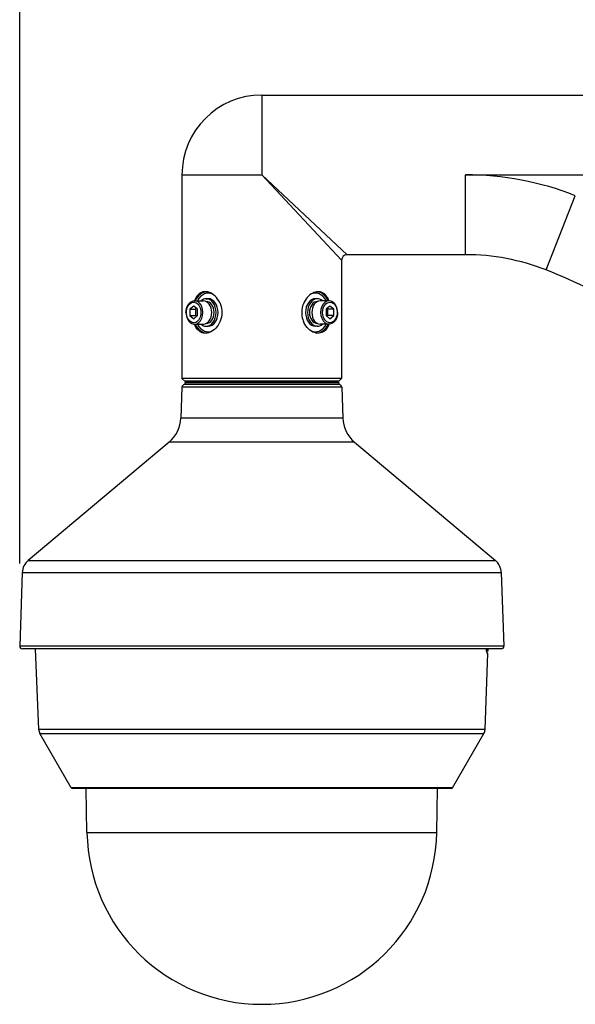
# Model space of a CAD drawing. Units: millimetres. Extents: x 2018 to 2154, y 615 to 729.
# Drawn here: x 2081 to 2094, y 686 to 710 of the extents above; entities that cross this region are included whole.
import ezdxf

# ---------------------------------------------------------------- set-up
doc = ezdxf.new("R2010")
doc.units = ezdxf.units.MM
doc.layers.add('GAIKEI', color=7, linetype='Continuous')
doc.layers.add('SUNPO', color=3, linetype='Continuous')
doc.styles.get("Standard").update_dxf_attribs({"font": 'monotxt.shx', "bigfont": 'bigfont.shx'})
doc.dimstyles.get("Standard").update_dxf_attribs({"dimscale": 0, "dimtxt": 2.5, "dimasz": 2.5, "dimexe": 1.25, "dimexo": 2, "dimtad": 1, "dimdec": 8, "dimtxsty": 'Standard', "dimblk": 'OPEN30', "dimcen": 2.5, "dimadec": 8, "dimazin": 2, "dimtfac": 1, "dimtdec": 8, "dimtmove": 0, "dimatfit": 3, "dimldrblk": 'OPEN30', "dimfxl": 1, "dimfrac": 2, "dimarcsym": 0})

# ---------------------------------------------------------------- blocks, each defined once
blk = doc.blocks.new('_Open30')
at = {"color": 0, "linetype": 'ByBlock', "lineweight": -2}
for p, q in [((-1, 0.2679), (0, 0)), ((0, 0), (-1, -0.2679)), ((0, 0), (-1, 0))]:
    blk.add_line(p, q, dxfattribs=at)
blk = doc.blocks.new('*D3')
at = {"layer": 'Defpoints', "color": 0}
for p in [(2102.768, 714.771), (2102.768, 709.573), (2080.885, 695.022)]:
    blk.add_point(p, dxfattribs=at)
at = {"layer": 'SUNPO', "color": 0, "lineweight": -2}
for p, q in [((2080.885, 697.022), (2080.885, 716.021)), ((2102.768, 711.573), (2102.768, 716.021)), ((2083.385, 714.771), (2100.268, 714.771))]:
    blk.add_line(p, q, dxfattribs=at)
at = {"layer": 'SUNPO', "color": 0, "lineweight": -2, "xscale": 2.5, "yscale": 2.5, "zscale": 2.5, "rotation": 180}
blk.add_blockref('_Open30', (2080.885, 714.771), dxfattribs=at)
at = {"layer": 'SUNPO', "color": 0, "lineweight": -2, "xscale": 2.5, "yscale": 2.5, "zscale": 2.5}
blk.add_blockref('_Open30', (2102.768, 714.771), dxfattribs=at)
at = {"layer": 'SUNPO', "color": 0, "insert": (2091.826, 716.521), "char_height": 2.5, "attachment_point": 5}
blk.add_mtext('328', dxfattribs=at)

msp = doc.modelspace()

# ---------------------------------------------------------------- linework, layer by layer
at = {"layer": 'GAIKEI', "color": 7}
for p, q in [((2091.68450613, 704.50365748), (2088.81727664, 704.50365748)), ((2088.68391713, 701.50306848), (2084.81649131, 701.50306848)), ((2088.61723738, 701.43638873), (2084.88317107, 701.43638873)), ((2088.99760177, 699.95960551), (2084.50280667, 699.95960551)), ((2092.55104583, 694.95511969), (2080.94936461, 694.95511969)), ((2091.34265054, 691.57179682), (2082.16136239, 691.57179682))]:
    msp.add_line(p, q, dxfattribs=at)
at = {"layer": 'GAIKEI', "color": 1, "ltscale": 0.3}
for p, q in [((2088.68616771, 701.29202439), (2084.81424487, 701.29202439)), ((2088.61952462, 701.35637622), (2084.88088382, 701.35637622)), ((2088.6158171, 701.39708248), (2084.88459548, 701.39708248)), ((2088.59582611, 701.4163856), (2084.90458647, 701.4163856)), ((2088.3493748, 701.42189201), (2085.15103378, 701.42189201)), ((2088.71226336, 700.54463648), (2084.78814508, 700.54463648)), ((2092.61568665, 695.02205589), (2080.88472392, 695.02205589)), ((2092.15897582, 692.99851458), (2081.34506354, 692.99851458)), ((2091.37159227, 691.58848162), (2082.13244496, 691.58848162))]:
    msp.add_line(p, q, dxfattribs=at)
at = {"layer": 'GAIKEI', "color": 7}
for points in [[(2086.75020412, 708.3710833, 0.414213501), (2084.81649131, 706.4373707)], [(2088.81728058, 704.50365771, 0.4142126678), (2088.68392103, 704.37029818)], [(2093.63830743, 704.13297276, 0.0940238255), (2091.68450585, 704.50365748)], [(2095.7292675, 703.09913759, 0.042120068), (2093.638308, 704.13297457)], [(2084.88088381, 701.35637622, 0.4040262258), (2084.81424468, 701.29202355)], [(2088.68616376, 701.29202356, 0.4040261954), (2088.61952463, 701.35637622)], [(2084.50280742, 699.95960769, 0.2125565617), (2084.78814601, 700.54463848)], [(2088.71226657, 700.54463853, 0.2125565708), (2088.99760514, 699.9596077)], [(2081.08958749, 697.09557575, 0.2125565708), (2080.9469182, 696.80306034)], [(2092.55349237, 696.80306036, 0.2125565617), (2092.41082308, 697.09557576)], [(2080.88472465, 695.02205432, 0.4244747853), (2080.94936461, 694.95511769)], [(2092.55104582, 694.95511769, 0.4244748317), (2092.61568579, 695.02205433)], [(2081.34506329, 692.99851587, 0.1219408935), (2081.37174107, 692.9060598)], [(2092.1322983, 692.9060598, 0.1219408758), (2092.15897607, 692.99851586)], [(2082.13244503, 691.58848162, 0.2680936437), (2082.16136196, 691.57179681)], [(2091.34267738, 691.57179685, 0.2680938401), (2091.3715943, 691.58848164)], [(2082.51472486, 690.50809068, 0.9826972302), (2090.98931464, 690.50809084)]]:
    msp.add_lwpolyline(points, format="xyb", dxfattribs=at)
at = {"layer": 'GAIKEI', "color": 1, "ltscale": 0.3}
for points in [[(2086.75020422, 708.3710833), (2086.75020422, 706.43737039)], [(2084.81649131, 706.43737439), (2086.75020422, 706.43737439)], [(2088.81727664, 704.50365748), (2086.75020422, 706.43737039)], [(2088.68391713, 704.37029797), (2086.75020422, 706.43737039)], [(2091.68450613, 704.50365748), (2091.68450613, 706.43737039)], [(2091.68450613, 706.43737039), (2101.80327706, 706.43737039)], [(2093.63830765, 704.13297512), (2094.34656028, 705.93231512)], [(2085.39536467, 703.60666327), (2085.35957885, 703.60586978), (2085.34206248, 703.60352546), (2085.3248675, 703.59988301), (2085.30805513, 703.59495858), (2085.29167005, 703.58876843), (2085.26035697, 703.5726886), (2085.23122125, 703.55191213), (2085.20826341, 703.53074517), (2085.18714927, 703.50666818), (2085.16791936, 703.479962), (2085.1550547, 703.4589008), (2085.14320744, 703.43668778), (2085.13186081, 703.41224444), (2085.12160907, 703.38675931)], [(2085.73019613, 703.34396931), (2085.70716508, 703.3875936), (2085.68062987, 703.42849923), (2085.65090403, 703.46627532), (2085.61835364, 703.50048203), (2085.58336958, 703.53069223), (2085.54638725, 703.55646222), (2085.50788276, 703.57736472), (2085.47063185, 703.59224404), (2085.43295352, 703.60210104), (2085.41411435, 703.60505989), (2085.39536467, 703.60666327)], [(2085.40667476, 703.43678139), (2085.45382348, 703.43678139)], [(2088.1050275, 703.60666327), (2088.07874061, 703.60403422), (2088.05232755, 703.59876786), (2088.02597545, 703.59095792), (2088.00635093, 703.58348166), (2087.98692978, 703.57467873), (2087.94895846, 703.55327559), (2087.91257839, 703.5271718), (2087.88054903, 703.49903721), (2087.85059515, 703.4675329), (2087.82302228, 703.43298825), (2087.79811099, 703.39572507), (2087.77611774, 703.35608115), (2087.75727444, 703.31437777), (2087.74079173, 703.26768887), (2087.72841144, 703.21946167), (2087.72030838, 703.17013972), (2087.71659672, 703.12018685), (2087.71732926, 703.07006714), (2087.72250201, 703.0202527), (2087.73203762, 702.97121961), (2087.74234644, 702.93405404), (2087.75511348, 702.8978328), (2087.77021644, 702.86279992)], [(2088.09420991, 703.43678139), (2088.04705719, 703.43678139)], [(2088.37879951, 703.38676344), (2088.35861328, 703.43383482), (2088.34705087, 703.45590541), (2088.33449561, 703.47686486), (2088.31380061, 703.50598845), (2088.29088758, 703.53203116), (2088.26581746, 703.55463893), (2088.23870441, 703.5735025), (2088.20765178, 703.58922425), (2088.17476372, 703.60007838), (2088.14041444, 703.60590633), (2088.1050275, 703.60666327)], [(2084.91363771, 703.10682969), (2084.9162749, 703.14852494), (2084.92339709, 703.18930442), (2084.93490242, 703.22830127), (2084.95066485, 703.26479123), (2084.9680632, 703.29441945), (2084.98830237, 703.3206778), (2085.01169976, 703.34361124), (2085.03410816, 703.360037), (2085.05857576, 703.37299114), (2085.0857743, 703.38217267), (2085.11341239, 703.38643378), (2085.12376603, 703.38677158)], [(2085.1002018, 703.25737604), (2085.00590022, 703.18037933)], [(2085.00590022, 703.18037933), (2085.00590022, 703.0263899)], [(2085.00590022, 703.18037933), (2085.14735052, 703.18037933)], [(2085.19449924, 703.18037933), (2085.1002018, 703.25737604)], [(2085.12376603, 703.38677158), (2085.33594954, 703.38677158)], [(2085.17092702, 703.19962951), (2085.14735052, 703.18037933)], [(2085.14735052, 703.18037933), (2085.14735052, 703.0263899)], [(2085.19449924, 703.0263899), (2085.19449924, 703.18037933)], [(2085.73019613, 703.34396931), (2085.74959274, 703.29760207), (2085.7648708, 703.24932593), (2085.77580242, 703.1996051), (2085.78222448, 703.14892782), (2085.78403963, 703.09779072), (2085.78101171, 703.04473657), (2085.77303081, 702.99232162), (2085.76022723, 702.94109489), (2085.74281661, 702.89159784), (2085.72105127, 702.8443351), (2085.69525674, 702.79980743), (2085.66730125, 702.76043596), (2085.63634224, 702.72437755), (2085.60275005, 702.69205507), (2085.56692755, 702.66389195), (2085.52932257, 702.64033185), (2085.4963977, 702.6242683), (2085.46285845, 702.61206711), (2085.42906275, 702.60394778), (2085.39538508, 702.60010583)], [(2085.4036631, 703.37010164), (2085.40667476, 703.37010164)], [(2088.09721757, 703.37010164), (2088.09420991, 703.37010164)], [(2088.37709837, 703.38677158), (2088.16493099, 703.38677158)], [(2088.40068287, 703.25737604), (2088.30638129, 703.18037933)], [(2088.30638129, 703.18037933), (2088.30638129, 703.0263899)], [(2088.35353001, 703.18037933), (2088.32995765, 703.19962951)], [(2088.49498031, 703.18037933), (2088.35353001, 703.18037933)], [(2088.35353001, 703.0263899), (2088.35353001, 703.18037933)], [(2088.58725922, 703.10338262), (2088.58499225, 703.14512254), (2088.57823639, 703.1860079), (2088.567777, 703.2231896), (2088.55358155, 703.2579783), (2088.5368668, 703.2882293), (2088.51623702, 703.3164371), (2088.49392224, 703.3394967), (2088.47133474, 703.35707415), (2088.44733096, 703.37071202), (2088.42008361, 703.38087842), (2088.3937235, 703.38590061), (2088.37709837, 703.38677158)], [(2088.49498031, 703.18037933), (2088.40068287, 703.25737604)], [(2088.49498031, 703.0263899), (2088.49498031, 703.18037933)], [(2084.91362544, 703.10338262), (2084.91363771, 703.10682969)], [(2084.91362544, 703.10338262), (2084.91588829, 703.06165069), (2084.92264415, 703.02076547), (2084.93310767, 702.98357963), (2084.94729912, 702.94879094), (2084.96401373, 702.91853993), (2084.98464365, 702.89033213), (2085.00696243, 702.86727667), (2085.0295458, 702.84969508), (2085.05354958, 702.83605307), (2085.08080106, 702.82589481), (2085.10715717, 702.82086863), (2085.1237823, 702.81999365)], [(2085.00590022, 703.0263899), (2085.1002018, 702.94939319)], [(2085.00590022, 703.0263899), (2085.14735052, 703.0263899)], [(2085.1002018, 702.94939319), (2085.19449924, 703.0263899)], [(2085.14735052, 703.0263899), (2085.17092288, 703.00713972)], [(2088.30638129, 703.0263899), (2088.40068287, 702.94939319)], [(2088.32995765, 703.00713972), (2088.35353001, 703.0263899)], [(2088.49498031, 703.0263899), (2088.35353001, 703.0263899)], [(2088.58724295, 703.09993954), (2088.58460564, 703.05824029), (2088.57748357, 703.01746482), (2088.56597811, 702.97846383), (2088.55021582, 702.941978), (2088.53282147, 702.91234978), (2088.51257817, 702.88609543), (2088.48918491, 702.86315799), (2088.46677251, 702.84673224), (2088.44230891, 702.83377809), (2088.41511037, 702.82459656), (2088.38746814, 702.82033546), (2088.37711464, 702.81999365)], [(2088.40068287, 702.94939319), (2088.49498031, 703.0263899)], [(2088.58725922, 703.10338262), (2088.58724295, 703.09993954)], [(2085.39538508, 702.60010583), (2085.35959512, 702.60089945), (2085.34207875, 702.60324377), (2085.32488791, 702.60688209), (2085.3080714, 702.61180666), (2085.29168632, 702.6179968), (2085.26036911, 702.63407663), (2085.23123752, 702.65484484), (2085.20827555, 702.67601593), (2085.1871574, 702.70008892), (2085.16792749, 702.72679496), (2085.15505884, 702.7478603), (2085.14320744, 702.77008146), (2085.13186081, 702.79452479), (2085.12160907, 702.82000992)], [(2085.1237823, 702.81999365), (2085.33594954, 702.81999365)], [(2085.4036631, 702.83666359), (2085.40667476, 702.83666359)], [(2085.40667476, 702.76998384), (2085.45382348, 702.76998384)], [(2088.1050479, 702.60010182), (2088.08644878, 702.60169307), (2088.06776018, 702.60461111), (2088.04807859, 702.60908799), (2088.0284418, 702.61497288), (2087.99055183, 702.63034056), (2087.95363058, 702.65055119), (2087.91813775, 702.67522644), (2087.88289323, 702.70548958), (2087.85009866, 702.73981432), (2087.82014491, 702.7777571), (2087.79341033, 702.81889877), (2087.77021644, 702.86279992)], [(2088.09420991, 702.76998384), (2088.04705719, 702.76998384)], [(2088.09721757, 702.83666359), (2088.09420991, 702.83666359)], [(2088.37879951, 702.82000579), (2088.35861328, 702.77293842), (2088.34705087, 702.75087195), (2088.33449961, 702.72991251), (2088.31380461, 702.70078479), (2088.29089158, 702.67474621), (2088.2658256, 702.6521343), (2088.23871667, 702.63327074), (2088.20766405, 702.61755312), (2088.17477999, 702.60669485), (2088.14043071, 702.60086291), (2088.1050479, 702.60010182)], [(2088.37711464, 702.81999365), (2088.16493099, 702.81999365)], [(2084.88459548, 701.39708248), (2084.88317107, 701.35637622)], [(2085.15103378, 701.42189201), (2085.15071225, 701.4163856)], [(2085.15128609, 701.43638873), (2085.15103378, 701.42189201)], [(2088.34912248, 701.43638873), (2088.3493748, 701.42189201)], [(2088.3493748, 701.42189201), (2088.34970033, 701.4163856)], [(2088.6158171, 701.39708248), (2088.61723738, 701.35637622)], [(2081.08958787, 697.09557492), (2092.4108247, 697.09557492)], [(2081.37174054, 692.90605981), (2092.13229882, 692.90605981)], [(2082.51472292, 690.50809169), (2090.98931643, 690.50809169)]]:
    msp.add_lwpolyline(points, dxfattribs=at)
at = {"layer": 'GAIKEI', "color": 7}
for points in [[(2086.75020422, 708.3710833), (2095.96871296, 708.3710833)], [(2084.81649131, 706.43737439), (2084.81649131, 701.50306848)], [(2088.68391713, 704.37029797), (2088.68391713, 701.50306848)], [(2084.88317107, 701.43638873), (2084.81649131, 701.50306848)], [(2088.61723738, 701.43638873), (2088.68391713, 701.50306848)], [(2084.81424487, 701.29202439), (2084.78814508, 700.54463648)], [(2088.68616771, 701.29202439), (2088.71226336, 700.54463648)], [(2084.50280667, 699.95960551), (2081.08958787, 697.09557492)], [(2088.99760177, 699.95960551), (2092.4108247, 697.09557492)], [(2080.94691867, 696.80305736), (2080.88472392, 695.02205589)], [(2080.94691867, 696.80305736), (2092.55349191, 696.80305736)], [(2092.55349191, 696.80305736), (2092.61568665, 695.02205589)], [(2081.34506354, 692.99851458), (2081.27028545, 694.95347191)], [(2092.15897582, 692.99851458), (2092.22992281, 694.85336308)], [(2092.18598264, 694.95347191), (2092.18967733, 694.91785372), (2092.1941622, 694.88848019), (2092.2000809, 694.86445915), (2092.20318881, 694.85732646), (2092.20522156, 694.85459322), (2092.20623986, 694.85380703), (2092.20775111, 694.85336308)], [(2092.19116815, 694.90675366), (2092.2319677, 694.90675366)], [(2092.19612967, 694.95347191), (2092.19977123, 694.9307747), (2092.20386915, 694.91498607), (2092.20689978, 694.90872513), (2092.20843145, 694.90719347), (2092.20980013, 694.90675366)], [(2092.20775111, 694.85336308), (2092.22992281, 694.85336308)], [(2092.2319677, 694.90675366), (2092.2337519, 694.95347191)], [(2082.13244496, 691.58848162), (2081.37174054, 692.90605981)], [(2091.37159227, 691.58848162), (2092.13229882, 692.90605981)], [(2082.51472292, 690.50809169), (2082.49615621, 691.57179682)], [(2090.98931643, 690.50809169), (2091.00788315, 691.57179682)]]:
    msp.add_lwpolyline(points, dxfattribs=at)
at = {"layer": 'GAIKEI', "color": 1, "ltscale": 0.3}
for points in [[(2094.3465604, 705.93231246, 0.0940238255), (2091.68450575, 706.43737039)], [(2084.90458647, 701.4163864, 0.4040262258), (2084.88459473, 701.3970806)], [(2088.61581785, 701.3970806, 0.4040262411), (2088.59582611, 701.4163864)]]:
    msp.add_lwpolyline(points, format="xyb", dxfattribs=at)
for centre, major_axis, start_param, end_param in [((2085.43083724, 703.10338262), (0, 0.50122143), 0.0320054048, 0.9698827832), ((2085.45358743, 703.10338262), (0, 0.46790191), 5.9352488609, 7.2033885136), ((2085.40667476, 703.10338262), (0, -0.33339878), 3.1415926536, 3.6964038161), ((2085.40667476, 703.10338262), (0, -0.33339878), 1.5707963248, 3.1415926536), ((2085.45382348, 703.10338262), (0, -0.33339878), 1.5707963248, 3.1415926536), ((2088.04705719, 703.10338262), (0, 0.33339878), 0.000000002, 1.5707963288), ((2088.09420991, 703.10338262), (0, 0.33339878), 0.000000002, 1.5707963288), ((2088.04682114, 703.10338262), (0, -0.46790191), 2.2213893932, 3.4895290113), ((2088.06957534, 703.10338262), (0, -0.50122143), 2.1717098557, 3.1096500333), ((2088.09420991, 703.10338262), (0, 0.33339878), 5.7283741443, 6.2831853072), ((2085.1002018, 703.10338262), (0, 0.25004908), 4.6997999115, 10.9829852187), ((2085.12377416, 703.10338262), (0, 0.28338896), 3.14162913, 6.2832217836), ((2085.33594954, 703.10338262), (0, -0.28338896), 1.5707963248, 3.1415926536), ((2085.40667476, 703.10338262), (0, -0.26671902), 1.5707963248, 3.1415926536), ((2088.09420991, 703.10338262), (0, 0.26671902), 0.000000002, 1.5707963288), ((2088.16493099, 703.10338262), (0, 0.28338896), 0.000000002, 1.5707963288), ((2088.37710651, 703.10338262), (0, -0.28338896), 3.14162913, 6.2832217836), ((2088.40068287, 703.10338262), (0, -0.25004908), 1.558207262, 7.8413925692), ((2085.33594954, 703.10338262), (0, 0.28338896), 3.1415926536, 4.7123889783), ((2085.40667476, 703.10338262), (0, 0.33339878), 3.1415926536, 4.7123889783), ((2085.40667476, 703.10338262), (0, 0.26671902), 3.1415926536, 4.7123889783), ((2085.45382348, 703.10338262), (0, 0.33339878), 3.1415926536, 4.7123889783), ((2088.04705719, 703.10338262), (0, -0.33339878), 4.7123889824, 6.2831853072), ((2088.09420991, 703.10338262), (0, -0.33339878), 4.7123889824, 6.2831853072), ((2088.09420991, 703.10338262), (0, -0.26671902), 4.7123889824, 6.2831853072), ((2088.16493099, 703.10338262), (0, -0.28338896), 4.7123889824, 6.2831853072), ((2085.43083724, 703.10338262), (0, 0.50122143), 2.171709856, 3.1096492431), ((2085.45358743, 703.10338262), (0, 0.46790191), 2.2213893933, 3.4895299962), ((2085.40667476, 703.10338262), (0, 0.33339878), 2.5867814921, 3.1415926536), ((2088.04682114, 703.10338262), (0, -0.46790191), 5.9352479376, 7.2033885139), ((2088.06957534, 703.10338262), (0, -0.50122143), 0.0320054943, 0.9698827833), ((2088.09420991, 703.10338262), (0, -0.33339878), 0.000000002, 0.5548111618)]:
    msp.add_ellipse(centre, major_axis=major_axis, ratio=0.707107, start_param=start_param, end_param=end_param, dxfattribs=at)

# ---------------------------------------------------------------- dimensions: what is measured, and where the dimension line sits
at = {"layer": 'SUNPO', "color": 3}
dim = msp.add_linear_dim(base=(2102.7676206, 714.77109636), p1=(2080.88472392, 695.02205589), p2=(2102.7676206, 709.57324942), text='328', dimstyle='Standard', override={"dimscale": 1, "dimgap": 0.5}, dxfattribs=at)
dim.commit()
dim.dimension.update_dxf_attribs({"geometry": '*D3', "text_midpoint": (2091.82617226, 714.77109636), "dimtype": 128})

doc.saveas('drawing.dxf')
